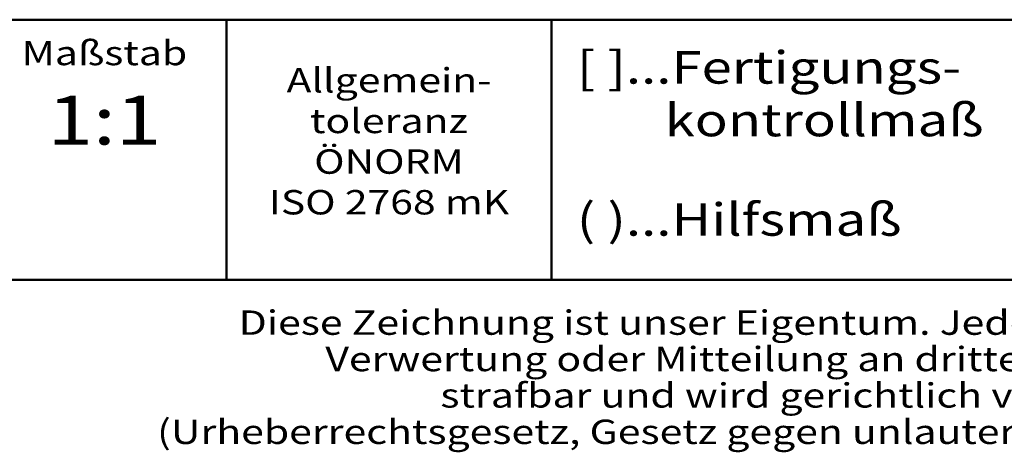
# Model space of a CAD drawing. Extents: x 0 to 420, y 0 to 301.
# Drawn here: x 317 to 378, y 41 to 68 of the extents above; entities that cross this region are included whole.
import ezdxf
from ezdxf.enums import TextEntityAlignment as Align

# ---------------------------------------------------------------- set-up
doc = ezdxf.new("R2010")
doc.units = 0
doc.header["$MEASUREMENT"] = 0
doc.layers.add('R2', color=4, linetype='CONTINUOUS', lineweight=25)
doc.layers.add('R5', color=3, linetype='CONTINUOUS', lineweight=50)
doc.styles.add('ISOCP123', font='isocp.shx', dxfattribs={"width": 1.23})

# ---------------------------------------------------------------- blocks, each defined once
blk = doc.blocks.new('BASISKOPF_DOMO_INT_2002_06')
at = {"layer": 'R5'}
for p, q in [((0, 63), (-185, 63)), ((-85, 47), (-85, 63)), ((-65, 47), (-65, 63)), ((0, 47), (-100, 47))]:
    blk.add_line(p, q, dxfattribs=at)
at = {"layer": 'R2', "style": 'ISOCP123', "width": 1.23}
for s, p in [('Maßstab', (-92.5, 60.199)), ('Diese Zeichnung ist unser Eigentum. Jede Vervielfältigung,', (-50, 43.618)), ('Verwertung oder Mitteilung an dritte Personen ist', (-50, 41.38)), ('strafbar und wird gerichtlich verfolgt.', (-50, 39.142)), ('(Urheberrechtsgesetz, Gesetz gegen unlauteren Wettbewerb B.G.B)', (-50, 36.904))]:
    blk.add_text(s, height=1.5, dxfattribs=at).set_placement(p, align=Align.CENTER)
for s, p in [('[ ]...Fertigungs-', (-63.453, 59.066)), ('kontrollmaß', (-58.052, 55.828)), ('( )...Hilfsmaß', (-63.453, 49.712))]:
    blk.add_text(s, height=2, dxfattribs=at).set_placement(p)
for s, p in [('Allgemein-', (-75, 59.078)), ('toleranz', (-75, 56.578))]:
    blk.add_text(s, height=1.5, dxfattribs=at).set_placement(p, align=Align.MIDDLE)
blk = doc.blocks.new('BASISKOPF_ATT_DOMO_INT_2002_06')
at = {"layer": 'R5'}
blk.add_blockref('BASISKOPF_DOMO_INT_2002_06', (0, 0), dxfattribs=at)
at = {"layer": 'R2', "style": 'ISOCP123', "width": 1.23}
for tag, p in [('WERKSTOFF:', (-166.345, 60.1)), ('ROHMAT.NR.:', (-166.345, 56.1)), ('BEHANDLUNG:', (-166.345, 52.1)), ('AUFTRAGSNR.:', (-165.06, 24.341)), ('KUNDE:', (-165.06, 20.1)), ('VERWENDUNG_FÜR:', (-162.565, 1.25)), ('ERSETZT_DURCH:', (-42.802, 1.25)), ('ERSATZ_FÜR:', (-14.802, 1.25))]:
    blk.add_attdef(tag, p, '', height=1.8, dxfattribs=at)
for tag, height, p in [('ALLGEMEINTOLERANZ_1.ZEILE:', 1.5, (-75, 54.078)), ('ALLGEMEINTOLERANZ_2.ZEILE:', 1.5, (-75, 51.578)), ('KST.:', 1.8, (-68.25, 33)), ('GEZ._DATUM:', 1.8, (-84.5, 29)), ('GEZ._NAME:', 1.8, (-68.25, 29)), ('FERTIGUNG:', 2.5, (-162.471, 16.5)), ('ANBOT:', 2.5, (-162.471, 11.5)), ('ENTWURF:', 2.5, (-162.471, 6.5)), ('BLATT:', 1.8, (-85.703, 2)), ('BLATTZAHL:', 1.8, (-68.203, 2))]:
    blk.add_attdef(tag, text='', height=height, dxfattribs=at).set_placement(p, align=Align.MIDDLE)
for tag, p in [('NEBENMASSTAB_1:', (-92.5, 51.415)), ('NEBENMASSTAB_2:', (-92.5, 48.514))]:
    blk.add_attdef(tag, text='', height=1.8, dxfattribs=at).set_placement(p, align=Align.CENTER)
at = {"layer": 'R5', "color": 3, "style": 'ISOCP123', "width": 1.23}
blk.add_attdef('ARTIKELNR.:', text='', height=3, dxfattribs=at).set_placement((-17.41, 57.654), align=Align.MIDDLE)
at = {"layer": 'R5', "style": 'ISOCP123', "width": 1.23}
blk.add_attdef('HAUPTMASSTAB:', text='', height=3, dxfattribs=at).set_placement((-92.5, 55.319), align=Align.CENTER)
for tag, height, p in [('STKLNR.:', 3, (-17.41, 49.654)), ('ZEICHNUNGSNR.:', 5, (-30.213, 11))]:
    blk.add_attdef(tag, text='', height=height, dxfattribs=at).set_placement(p, align=Align.MIDDLE)
for tag, p in [('BENENNUNG_ZWEIZEILIG_1.ZEILE:', (-110, 13.5)), ('BENENNUNG_EINZEILIG:', (-110, 11.5)), ('BENENNUNG_ZWEIZEILIG_2.ZEILE:', (-110, 8))]:
    blk.add_attdef(tag, text='', height=3.5, dxfattribs=at).set_placement(p, align=Align.MIDDLE_CENTER)

msp = doc.modelspace()

# ---------------------------------------------------------------- block references
at = {"layer": 'R2'}
ref = msp.add_blockref('BASISKOPF_ATT_DOMO_INT_2002_06', (415, 5), dxfattribs=at)
ref.add_attrib('HAUPTMASSTAB:', '1:1', dxfattribs={"layer": 'R5', "height": 3, "style": 'ISOCP123', "width": 1.23}).set_placement((322.5, 60.31910345), align=Align.CENTER)
ref.add_attrib('ALLGEMEINTOLERANZ_1.ZEILE:', 'ÖNORM', dxfattribs={"height": 1.5, "style": 'ISOCP123', "width": 1.23}).set_placement((340, 59.07771969), align=Align.MIDDLE)
ref.add_attrib('ALLGEMEINTOLERANZ_2.ZEILE:', 'ISO 2768 mK', dxfattribs={"height": 1.5, "style": 'ISOCP123', "width": 1.23}).set_placement((340, 56.57771969), align=Align.MIDDLE)

doc.saveas('drawing.dxf')
